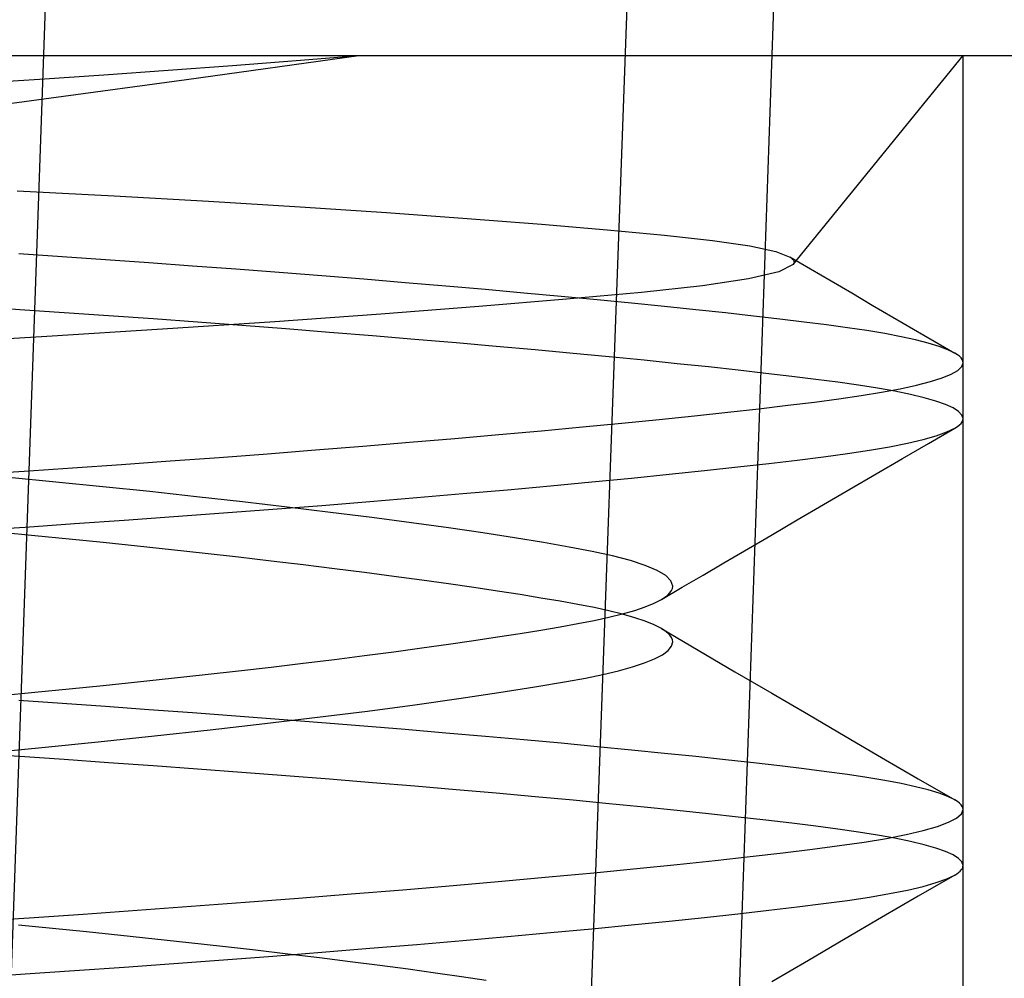
# Model space of a CAD drawing. Units: millimetres. Extents: x -56 to 56, y -22 to 37.
# Drawn here: x -5 to -3, y 12 to 13 of the extents above; entities that cross this region are included whole.
import ezdxf

# ---------------------------------------------------------------- set-up
doc = ezdxf.new("R2010")
doc.units = ezdxf.units.MM
doc.layers.add('MAIN-1', color=7, linetype='Continuous')
doc.layers.add('MAIN-2', color=7, linetype='Continuous')

msp = doc.modelspace()

# ---------------------------------------------------------------- linework, layer by layer
at = {"layer": 'MAIN-1'}
msp.add_line((-4.9227, -14.224), (-3.8736, 14.8082), dxfattribs=at)
at = {"layer": 'MAIN-2'}
for p, q in [((-5.9228, -14.224), (-4.913, 14.6812)), ((-4.6736, -15.494), (-3.6195, 14.6812)), ((-28.448, 13.335), (28.448, 13.335)), ((-5.08, 13.335), (-2.0945, 13.335)), ((-4.7061, 13.292), (-4.4003, 13.335)), ((-4.6247, 13.3174), (-4.5116, 13.3261)), ((-4.5116, 13.3261), (-4.4003, 13.335)), ((-3.6291, 12.9635), (-3.3274, 13.335)), ((-3.3274, 6.325), (-3.3274, 13.335)), ((-4.8534, 13.3008), (-4.7389, 13.309)), ((-4.7389, 13.309), (-4.6247, 13.3174)), ((-5.08, 13.2854), (-4.9673, 13.2929)), ((-5.0168, 13.2503), (-4.7061, 13.292)), ((-4.9673, 13.2929), (-4.8534, 13.3008)), ((-5.0068, 13.0948), (-4.8348, 13.0857)), ((-4.8348, 13.0857), (-4.6672, 13.076)), ((-4.6672, 13.076), (-4.5044, 13.066)), ((-4.5044, 13.066), (-4.351, 13.0558)), ((-4.351, 13.0558), (-4.2078, 13.0456)), ((-4.2078, 13.0456), (-4.0762, 13.0353)), ((-4.0762, 13.0353), (-3.9592, 13.0252)), ((-3.9592, 13.0252), (-3.8577, 13.0155)), ((-3.8577, 13.0155), (-3.7724, 13.0062)), ((-3.7724, 13.0062), (-3.7061, 12.9966)), ((-3.7061, 12.9966), (-3.6597, 12.9866)), ((-4.9274, 12.9775), (-5.004, 12.9827)), ((-4.8503, 12.9722), (-4.9274, 12.9775)), ((-3.6597, 12.9866), (-3.6334, 12.9761)), ((-3.6352, 12.9773), (-3.5985, 12.9559)), ((-3.6334, 12.9761), (-3.6307, 12.974)), ((-3.6307, 12.974), (-3.6287, 12.9719)), ((-4.773, 12.9666), (-4.8503, 12.9722)), ((-4.6957, 12.961), (-4.773, 12.9666)), ((-4.6187, 12.9552), (-4.6957, 12.961)), ((-3.6291, 12.9635), (-3.6543, 12.9506)), ((-3.6277, 12.9656), (-3.6291, 12.9635)), ((-3.6287, 12.9719), (-3.6276, 12.9698)), ((-3.6273, 12.9677), (-3.6277, 12.9656)), ((-3.6276, 12.9698), (-3.6273, 12.9677)), ((-4.5421, 12.9494), (-4.6187, 12.9552)), ((-4.4663, 12.9434), (-4.5421, 12.9494)), ((-4.3915, 12.9374), (-4.4663, 12.9434)), ((-3.6543, 12.9506), (-3.7084, 12.938)), ((-3.5985, 12.9559), (-3.5618, 12.9345)), ((-4.318, 12.9313), (-4.3915, 12.9374)), ((-4.246, 12.9252), (-4.318, 12.9313)), ((-4.1757, 12.9191), (-4.246, 12.9252)), ((-3.7902, 12.9258), (-3.8986, 12.914)), ((-3.7084, 12.938), (-3.7902, 12.9258)), ((-3.5618, 12.9345), (-3.5251, 12.9131)), ((-4.1073, 12.913), (-4.1757, 12.9191)), ((-4.0412, 12.907), (-4.1073, 12.913)), ((-3.9773, 12.9009), (-4.0412, 12.907)), ((-3.8986, 12.914), (-4.0315, 12.9019)), ((-3.5251, 12.9131), (-3.4885, 12.8917)), ((-5.0023, 12.8834), (-5.08, 12.8885)), ((-4.1874, 12.8889), (-4.361, 12.8756)), ((-4.0315, 12.9019), (-4.1874, 12.8889)), ((-3.9161, 12.895), (-3.9773, 12.9009)), ((-3.8575, 12.8891), (-3.9161, 12.895)), ((-3.8019, 12.8833), (-3.8575, 12.8891)), ((-3.4885, 12.8917), (-3.4518, 12.8703)), ((-4.9238, 12.878), (-5.0023, 12.8834)), ((-4.8449, 12.8726), (-4.9238, 12.878)), ((-4.7658, 12.8669), (-4.8449, 12.8726)), ((-4.361, 12.8756), (-4.5496, 12.8621)), ((-3.7491, 12.8776), (-3.8019, 12.8833)), ((-3.6995, 12.8721), (-3.7491, 12.8776)), ((-3.653, 12.8667), (-3.6995, 12.8721)), ((-3.4518, 12.8703), (-3.4152, 12.849)), ((-4.6867, 12.8611), (-4.7658, 12.8669)), ((-4.5496, 12.8621), (-4.7488, 12.8487)), ((-4.6079, 12.8552), (-4.6867, 12.8611)), ((-4.5297, 12.8492), (-4.6079, 12.8552)), ((-3.6097, 12.8615), (-3.653, 12.8667)), ((-3.5697, 12.8564), (-3.6097, 12.8615)), ((-3.5326, 12.8514), (-3.5697, 12.8564)), ((-3.4981, 12.8462), (-3.5326, 12.8514)), ((-4.9546, 12.8358), (-5.1613, 12.8233)), ((-4.7488, 12.8487), (-4.9546, 12.8358)), ((-4.4523, 12.8431), (-4.5297, 12.8492)), ((-4.376, 12.8369), (-4.4523, 12.8431)), ((-4.301, 12.8307), (-4.376, 12.8369)), ((-3.4664, 12.8409), (-3.4981, 12.8462)), ((-3.4375, 12.8354), (-3.4664, 12.8409)), ((-3.4117, 12.8298), (-3.4375, 12.8354)), ((-3.4152, 12.849), (-3.3786, 12.8276)), ((-4.2277, 12.8245), (-4.301, 12.8307)), ((-4.1563, 12.8182), (-4.2277, 12.8245)), ((-4.087, 12.812), (-4.1563, 12.8182)), ((-3.3891, 12.8241), (-3.4117, 12.8298)), ((-3.3699, 12.8182), (-3.3891, 12.8241)), ((-3.3786, 12.8276), (-3.3419, 12.8063)), ((-3.3541, 12.8123), (-3.3699, 12.8182)), ((-4.02, 12.8058), (-4.087, 12.812)), ((-3.9556, 12.7996), (-4.02, 12.8058)), ((-3.8939, 12.7935), (-3.9556, 12.7996)), ((-3.3419, 12.8063), (-3.3541, 12.8123)), ((-3.3375, 12.8035), (-3.3419, 12.8063)), ((-3.3339, 12.8007), (-3.3375, 12.8035)), ((-3.331, 12.7978), (-3.3339, 12.8007)), ((-3.8351, 12.7875), (-3.8939, 12.7935)), ((-3.7793, 12.7817), (-3.8351, 12.7875)), ((-3.7267, 12.7759), (-3.7793, 12.7817)), ((-3.3368, 12.7756), (-3.3298, 12.7824)), ((-3.329, 12.795), (-3.331, 12.7978)), ((-3.3298, 12.7824), (-3.3274, 12.7893)), ((-3.3278, 12.7921), (-3.329, 12.795)), ((-3.3274, 12.7893), (-3.3278, 12.7921)), ((-3.3274, 12.6901), (-3.3274, 12.7893)), ((-3.6774, 12.7703), (-3.7267, 12.7759)), ((-3.6314, 12.7649), (-3.6774, 12.7703)), ((-3.5887, 12.7596), (-3.6314, 12.7649)), ((-3.3647, 12.7621), (-3.3485, 12.7688)), ((-3.3485, 12.7688), (-3.3368, 12.7756)), ((-3.5495, 12.7545), (-3.5887, 12.7596)), ((-3.513, 12.7493), (-3.5495, 12.7545)), ((-3.4792, 12.7439), (-3.513, 12.7493)), ((-3.4392, 12.7428), (-3.4102, 12.7491)), ((-3.4102, 12.7491), (-3.3853, 12.7556)), ((-3.3853, 12.7556), (-3.3647, 12.7621)), ((-3.5482, 12.725), (-3.5084, 12.7307)), ((-3.5084, 12.7307), (-3.472, 12.7367)), ((-3.4485, 12.7384), (-3.4792, 12.7439)), ((-3.472, 12.7367), (-3.4392, 12.7428)), ((-3.4208, 12.7327), (-3.4485, 12.7384)), ((-3.3965, 12.7269), (-3.4208, 12.7327)), ((-3.6898, 12.7076), (-3.6386, 12.7136)), ((-3.6386, 12.7136), (-3.5914, 12.7194)), ((-3.5914, 12.7194), (-3.5482, 12.725)), ((-3.3757, 12.7209), (-3.3965, 12.7269)), ((-3.3585, 12.7149), (-3.3757, 12.7209)), ((-3.3449, 12.7088), (-3.3585, 12.7149)), ((-3.867, 12.6886), (-3.8041, 12.6951)), ((-3.8041, 12.6951), (-3.745, 12.7014)), ((-3.745, 12.7014), (-3.6898, 12.7076)), ((-3.3352, 12.7026), (-3.3449, 12.7088)), ((-3.3294, 12.6963), (-3.3352, 12.7026)), ((-3.3274, 12.6901), (-3.3294, 12.6963)), ((-4.0031, 12.6752), (-3.9334, 12.6819)), ((-3.9334, 12.6819), (-3.867, 12.6886)), ((-3.3375, 12.6759), (-3.3339, 12.6787)), ((-3.3339, 12.6787), (-3.331, 12.6815)), ((-3.331, 12.6815), (-3.329, 12.6844)), ((-3.329, 12.6844), (-3.3278, 12.6872)), ((-3.3278, 12.6872), (-3.3274, 12.6901)), ((-4.2301, 12.6547), (-4.1518, 12.6616)), ((-4.1518, 12.6616), (-4.076, 12.6684)), ((-4.076, 12.6684), (-4.0031, 12.6752)), ((-3.3984, 12.6528), (-3.375, 12.6594)), ((-3.3885, 12.6459), (-3.3419, 12.6731)), ((-3.375, 12.6594), (-3.3562, 12.6662)), ((-3.3562, 12.6662), (-3.3419, 12.6731)), ((-3.3419, 12.6731), (-3.3375, 12.6759)), ((-4.3931, 12.6411), (-4.3106, 12.6479)), ((-4.3106, 12.6479), (-4.2301, 12.6547)), ((-3.4578, 12.64), (-3.426, 12.6463)), ((-3.4351, 12.6188), (-3.3885, 12.6459)), ((-3.426, 12.6463), (-3.3984, 12.6528)), ((-4.6485, 12.6211), (-4.5624, 12.6276)), ((-4.5624, 12.6276), (-4.4771, 12.6343)), ((-4.4771, 12.6343), (-4.3931, 12.6411)), ((-3.5752, 12.6222), (-3.5326, 12.628)), ((-3.5326, 12.628), (-3.4934, 12.6339)), ((-3.4934, 12.6339), (-3.4578, 12.64)), ((-4.9086, 12.6024), (-4.822, 12.6084)), ((-4.822, 12.6084), (-4.7352, 12.6147)), ((-4.7352, 12.6147), (-4.6485, 12.6211)), ((-3.7275, 12.6041), (-3.6725, 12.6104)), ((-3.6725, 12.6104), (-3.6218, 12.6164)), ((-3.6218, 12.6164), (-3.5752, 12.6222)), ((-3.4817, 12.5916), (-3.4351, 12.6188)), ((-5.08, 12.5909), (-4.9947, 12.5965)), ((-4.9947, 12.5965), (-4.9086, 12.6024)), ((-3.9161, 12.5844), (-3.8494, 12.5911)), ((-3.8494, 12.5911), (-3.7865, 12.5977)), ((-3.7865, 12.5977), (-3.7275, 12.6041)), ((-3.5284, 12.5644), (-3.4817, 12.5916)), ((-4.9385, 12.5773), (-5.0216, 12.5854)), ((-4.855, 12.5689), (-4.9385, 12.5773)), ((-4.0598, 12.5707), (-3.9863, 12.5776)), ((-3.9863, 12.5776), (-3.9161, 12.5844)), ((-4.7715, 12.5602), (-4.855, 12.5689)), ((-4.6887, 12.5512), (-4.7715, 12.5602)), ((-4.2973, 12.5498), (-4.2156, 12.5568)), ((-4.2156, 12.5568), (-4.1364, 12.5637)), ((-4.1364, 12.5637), (-4.0598, 12.5707)), ((-3.575, 12.5372), (-3.5284, 12.5644)), ((-4.6072, 12.5421), (-4.6887, 12.5512)), ((-4.5277, 12.5328), (-4.6072, 12.5421)), ((-4.4663, 12.5359), (-4.381, 12.5428)), ((-4.381, 12.5428), (-4.2973, 12.5498)), ((-3.6217, 12.51), (-3.575, 12.5372)), ((-4.7288, 12.5159), (-4.6406, 12.5225)), ((-4.6406, 12.5225), (-4.553, 12.5292)), ((-4.553, 12.5292), (-4.4663, 12.5359)), ((-4.4509, 12.5234), (-4.5277, 12.5328)), ((-4.3771, 12.5141), (-4.4509, 12.5234)), ((-4.9931, 12.4974), (-4.9054, 12.5034)), ((-4.9054, 12.5034), (-4.8172, 12.5096)), ((-4.8172, 12.5096), (-4.7288, 12.5159)), ((-4.3071, 12.5048), (-4.3771, 12.5141)), ((-4.2413, 12.4957), (-4.3071, 12.5048)), ((-3.6685, 12.4826), (-3.6217, 12.51)), ((-5.08, 12.4916), (-4.9931, 12.4974)), ((-4.9755, 12.4817), (-5.0357, 12.4875)), ((-4.1801, 12.4868), (-4.2413, 12.4957)), ((-4.1238, 12.4781), (-4.1801, 12.4868)), ((-4.915, 12.4758), (-4.9755, 12.4817)), ((-4.8542, 12.4696), (-4.915, 12.4758)), ((-4.7935, 12.4633), (-4.8542, 12.4696)), ((-4.0726, 12.4698), (-4.1238, 12.4781)), ((-4.0267, 12.4619), (-4.0726, 12.4698)), ((-3.7152, 12.4553), (-3.6685, 12.4826)), ((-4.7331, 12.4569), (-4.7935, 12.4633)), ((-4.6732, 12.4503), (-4.7331, 12.4569)), ((-4.6141, 12.4436), (-4.6732, 12.4503)), ((-3.986, 12.4542), (-4.0267, 12.4619)), ((-3.9497, 12.4462), (-3.986, 12.4542)), ((-3.7521, 12.4337), (-3.7152, 12.4553)), ((-4.556, 12.4369), (-4.6141, 12.4436)), ((-4.4991, 12.4301), (-4.556, 12.4369)), ((-3.9181, 12.4378), (-3.9497, 12.4462)), ((-3.8916, 12.4291), (-3.9181, 12.4378)), ((-3.789, 12.4121), (-3.7521, 12.4337)), ((-4.4437, 12.4233), (-4.4991, 12.4301)), ((-4.39, 12.4165), (-4.4437, 12.4233)), ((-4.3383, 12.4097), (-4.39, 12.4165)), ((-3.8705, 12.4202), (-3.8916, 12.4291)), ((-3.8553, 12.4111), (-3.8705, 12.4202)), ((-4.2886, 12.403), (-4.3383, 12.4097)), ((-4.2412, 12.3964), (-4.2886, 12.403)), ((-3.8461, 12.4018), (-3.8553, 12.4111)), ((-3.843, 12.3924), (-3.8461, 12.4018)), ((-3.826, 12.3904), (-3.789, 12.4121)), ((-4.1963, 12.3899), (-4.2412, 12.3964)), ((-4.1539, 12.3836), (-4.1963, 12.3899)), ((-4.1141, 12.3774), (-4.1539, 12.3836)), ((-3.863, 12.3687), (-3.826, 12.3904)), ((-3.8519, 12.3765), (-3.848, 12.3805)), ((-3.848, 12.3805), (-3.8452, 12.3845)), ((-3.8452, 12.3845), (-3.8435, 12.3884)), ((-3.8435, 12.3884), (-3.843, 12.3924)), ((-4.0771, 12.3713), (-4.1141, 12.3774)), ((-4.0429, 12.3655), (-4.0771, 12.3713)), ((-4.0115, 12.3599), (-4.0429, 12.3655)), ((-3.8917, 12.3556), (-3.8759, 12.3621)), ((-3.8759, 12.3621), (-3.863, 12.3687)), ((-3.863, 12.3687), (-3.8569, 12.3726)), ((-3.8569, 12.3726), (-3.8519, 12.3765)), ((-3.9827, 12.3543), (-4.0115, 12.3599)), ((-3.9561, 12.3485), (-3.9827, 12.3543)), ((-3.932, 12.3425), (-3.9561, 12.3485)), ((-3.932, 12.3431), (-3.9105, 12.3493)), ((-3.9105, 12.3493), (-3.8917, 12.3556)), ((-4.0115, 12.3258), (-3.9827, 12.3313)), ((-3.9827, 12.3313), (-3.9561, 12.3371)), ((-3.9561, 12.3371), (-3.932, 12.3431)), ((-3.9105, 12.3363), (-3.932, 12.3425)), ((-3.8917, 12.33), (-3.9105, 12.3363)), ((-3.8759, 12.3235), (-3.8917, 12.33)), ((-4.1141, 12.3083), (-4.0771, 12.3143)), ((-4.0771, 12.3143), (-4.0429, 12.3201)), ((-4.0429, 12.3201), (-4.0115, 12.3258)), ((-3.863, 12.3169), (-3.8759, 12.3235)), ((-3.8569, 12.313), (-3.863, 12.3169)), ((-3.863, 12.3169), (-3.7977, 12.2786)), ((-3.8519, 12.3091), (-3.8569, 12.313)), ((-4.2412, 12.2892), (-4.1963, 12.2957)), ((-4.1963, 12.2957), (-4.1539, 12.3021)), ((-4.1539, 12.3021), (-4.1141, 12.3083)), ((-3.848, 12.3051), (-3.8519, 12.3091)), ((-3.8452, 12.3012), (-3.848, 12.3051)), ((-3.8435, 12.2972), (-3.8452, 12.3012)), ((-3.845, 12.2856), (-3.843, 12.2932)), ((-3.843, 12.2932), (-3.8435, 12.2972)), ((-4.39, 12.2691), (-4.3383, 12.2759)), ((-4.3383, 12.2759), (-4.2886, 12.2826)), ((-4.2886, 12.2826), (-4.2412, 12.2892)), ((-3.8612, 12.2706), (-3.8511, 12.2781)), ((-3.8511, 12.2781), (-3.845, 12.2856)), ((-3.7977, 12.2786), (-3.7324, 12.2404)), ((-4.4991, 12.2555), (-4.4437, 12.2623)), ((-4.4437, 12.2623), (-4.39, 12.2691)), ((-3.8929, 12.256), (-3.8752, 12.2632)), ((-3.8752, 12.2632), (-3.8612, 12.2706)), ((-4.6732, 12.2353), (-4.6141, 12.242)), ((-4.6141, 12.242), (-4.556, 12.2487)), ((-4.556, 12.2487), (-4.4991, 12.2555)), ((-3.9669, 12.2355), (-3.939, 12.2421)), ((-3.939, 12.2421), (-3.9143, 12.2489)), ((-3.9143, 12.2489), (-3.8929, 12.256)), ((-3.7324, 12.2404), (-3.6672, 12.2023)), ((-4.8542, 12.216), (-4.7935, 12.2223)), ((-4.7935, 12.2223), (-4.7331, 12.2288)), ((-4.7331, 12.2288), (-4.6732, 12.2353)), ((-4.0879, 12.2133), (-4.0316, 12.2229)), ((-4.0316, 12.2229), (-3.9978, 12.2291)), ((-3.9978, 12.2291), (-3.9669, 12.2355)), ((-4.9755, 12.2039), (-4.915, 12.2099)), ((-4.915, 12.2099), (-4.8542, 12.216)), ((-4.1518, 12.2032), (-4.0879, 12.2133)), ((-5.0357, 12.1981), (-4.9755, 12.2039)), ((-4.9274, 12.1838), (-5.004, 12.189)), ((-4.3007, 12.1817), (-4.2229, 12.1926)), ((-4.2229, 12.1926), (-4.1518, 12.2032)), ((-3.6672, 12.2023), (-3.6021, 12.1642)), ((-4.8503, 12.1784), (-4.9274, 12.1838)), ((-4.773, 12.1729), (-4.8503, 12.1784)), ((-4.6957, 12.1673), (-4.773, 12.1729)), ((-4.4738, 12.1594), (-4.3847, 12.1706)), ((-4.3847, 12.1706), (-4.3007, 12.1817)), ((-4.6187, 12.1615), (-4.6957, 12.1673)), ((-4.5421, 12.1556), (-4.6187, 12.1615)), ((-4.5673, 12.1482), (-4.4738, 12.1594)), ((-4.4663, 12.1497), (-4.5421, 12.1556)), ((-3.6021, 12.1642), (-3.537, 12.1262)), ((-4.763, 12.1263), (-4.6641, 12.1371)), ((-4.6641, 12.1371), (-4.5673, 12.1482)), ((-4.3915, 12.1437), (-4.4663, 12.1497)), ((-4.318, 12.1376), (-4.3915, 12.1437)), ((-4.246, 12.1315), (-4.318, 12.1376)), ((-4.8631, 12.1159), (-4.763, 12.1263)), ((-4.1757, 12.1254), (-4.246, 12.1315)), ((-4.1073, 12.1193), (-4.1757, 12.1254)), ((-4.0412, 12.1132), (-4.1073, 12.1193)), ((-3.537, 12.1262), (-3.4719, 12.0883)), ((-5.0622, 12.0964), (-4.9631, 12.1059)), ((-4.9631, 12.1059), (-4.8631, 12.1159)), ((-3.9773, 12.1072), (-4.0412, 12.1132)), ((-3.9161, 12.1012), (-3.9773, 12.1072)), ((-3.8575, 12.0953), (-3.9161, 12.1012)), ((-5.0023, 12.0896), (-5.08, 12.0948)), ((-4.9238, 12.0843), (-5.0023, 12.0896)), ((-4.8449, 12.0788), (-4.9238, 12.0843)), ((-3.8019, 12.0895), (-3.8575, 12.0953)), ((-3.7491, 12.0839), (-3.8019, 12.0895)), ((-3.6995, 12.0783), (-3.7491, 12.0839)), ((-3.4719, 12.0883), (-3.407, 12.0504)), ((-4.7658, 12.0732), (-4.8449, 12.0788)), ((-4.6867, 12.0674), (-4.7658, 12.0732)), ((-4.6079, 12.0615), (-4.6867, 12.0674)), ((-3.653, 12.073), (-3.6995, 12.0783)), ((-3.6097, 12.0677), (-3.653, 12.073)), ((-3.5697, 12.0627), (-3.6097, 12.0677)), ((-4.5297, 12.0554), (-4.6079, 12.0615)), ((-4.4523, 12.0493), (-4.5297, 12.0554)), ((-4.376, 12.0432), (-4.4523, 12.0493)), ((-3.5326, 12.0577), (-3.5697, 12.0627)), ((-3.4981, 12.0525), (-3.5326, 12.0577)), ((-3.4664, 12.0472), (-3.4981, 12.0525)), ((-3.4375, 12.0417), (-3.4664, 12.0472)), ((-3.407, 12.0504), (-3.3419, 12.0126)), ((-4.301, 12.037), (-4.376, 12.0432)), ((-4.2277, 12.0307), (-4.301, 12.037)), ((-4.1563, 12.0245), (-4.2277, 12.0307)), ((-3.4117, 12.0361), (-3.4375, 12.0417)), ((-3.3891, 12.0303), (-3.4117, 12.0361)), ((-3.3699, 12.0245), (-3.3891, 12.0303)), ((-4.087, 12.0182), (-4.1563, 12.0245)), ((-4.02, 12.012), (-4.087, 12.0182)), ((-3.3541, 12.0186), (-3.3699, 12.0245)), ((-3.3419, 12.0126), (-3.3541, 12.0186)), ((-3.3375, 12.0097), (-3.3419, 12.0126)), ((-3.9556, 12.0059), (-4.02, 12.012)), ((-3.8939, 11.9998), (-3.9556, 12.0059)), ((-3.8351, 11.9938), (-3.8939, 11.9998)), ((-3.3339, 12.0069), (-3.3375, 12.0097)), ((-3.331, 12.0041), (-3.3339, 12.0069)), ((-3.329, 12.0012), (-3.331, 12.0041)), ((-3.3303, 11.988), (-3.3274, 11.9955)), ((-3.3278, 11.9984), (-3.329, 12.0012)), ((-3.3274, 11.9955), (-3.3278, 11.9984)), ((-3.3274, 11.8963), (-3.3274, 11.9955)), ((-3.7793, 11.9879), (-3.8351, 11.9938)), ((-3.7267, 11.9822), (-3.7793, 11.9879)), ((-3.6774, 11.9766), (-3.7267, 11.9822)), ((-3.3532, 11.9729), (-3.3389, 11.9804)), ((-3.3389, 11.9804), (-3.3303, 11.988)), ((-3.6314, 11.9712), (-3.6774, 11.9766)), ((-3.5887, 11.9659), (-3.6314, 11.9712)), ((-3.5495, 11.9608), (-3.5887, 11.9659)), ((-3.513, 11.9556), (-3.5495, 11.9608)), ((-3.3982, 11.9583), (-3.373, 11.9656)), ((-3.373, 11.9656), (-3.3532, 11.9729)), ((-3.4792, 11.9502), (-3.513, 11.9556)), ((-3.5031, 11.9378), (-3.4635, 11.9444)), ((-3.4485, 11.9446), (-3.4792, 11.9502)), ((-3.4635, 11.9444), (-3.4284, 11.9513)), ((-3.4208, 11.9389), (-3.4485, 11.9446)), ((-3.4284, 11.9513), (-3.3982, 11.9583)), ((-3.6475, 11.9188), (-3.5947, 11.9252)), ((-3.5947, 11.9252), (-3.5468, 11.9315)), ((-3.5468, 11.9315), (-3.5031, 11.9378)), ((-3.3965, 11.9331), (-3.4208, 11.9389)), ((-3.3757, 11.9272), (-3.3965, 11.9331)), ((-3.3585, 11.9211), (-3.3757, 11.9272)), ((-3.7678, 11.9052), (-3.7052, 11.9121)), ((-3.7052, 11.9121), (-3.6475, 11.9188)), ((-3.3449, 11.915), (-3.3585, 11.9211)), ((-3.3352, 11.9088), (-3.3449, 11.915)), ((-3.3294, 11.9026), (-3.3352, 11.9088)), ((-3.9829, 11.8834), (-3.9069, 11.8908)), ((-3.9069, 11.8908), (-3.8351, 11.8981)), ((-3.8351, 11.8981), (-3.7678, 11.9052)), ((-3.3307, 11.8883), (-3.3291, 11.8905)), ((-3.3274, 11.8963), (-3.3294, 11.9026)), ((-3.3291, 11.8905), (-3.328, 11.8928)), ((-3.328, 11.8928), (-3.3278, 11.8934)), ((-3.3278, 11.8934), (-3.3277, 11.8939)), ((-3.3277, 11.8939), (-3.3276, 11.8945)), ((-3.3276, 11.8945), (-3.3275, 11.8951)), ((-3.3275, 11.8951), (-3.3274, 11.8957)), ((-3.3274, 11.8957), (-3.3274, 11.8963)), ((-4.1463, 11.8683), (-4.0628, 11.8759)), ((-4.0628, 11.8759), (-3.9829, 11.8834)), ((-3.3419, 11.8793), (-3.407, 11.8415)), ((-3.375, 11.8657), (-3.3562, 11.8725)), ((-3.3562, 11.8725), (-3.3419, 11.8793)), ((-3.3419, 11.8793), (-3.3384, 11.8815)), ((-3.3384, 11.8815), (-3.3353, 11.8838)), ((-3.3353, 11.8838), (-3.3327, 11.886)), ((-3.3327, 11.886), (-3.3307, 11.8883)), ((-4.3223, 11.8531), (-4.233, 11.8607)), ((-4.233, 11.8607), (-4.1463, 11.8683)), ((-3.426, 11.8526), (-3.3984, 11.8591)), ((-3.3984, 11.8591), (-3.375, 11.8657)), ((-4.6023, 11.8308), (-4.5075, 11.8382)), ((-4.5075, 11.8382), (-4.414, 11.8456)), ((-4.414, 11.8456), (-4.3223, 11.8531)), ((-3.5326, 11.8342), (-3.4934, 11.8401)), ((-3.4934, 11.8401), (-3.4578, 11.8463)), ((-3.407, 11.8415), (-3.4719, 11.8036)), ((-3.4578, 11.8463), (-3.426, 11.8526)), ((-4.7941, 11.8167), (-4.698, 11.8237)), ((-4.698, 11.8237), (-4.6023, 11.8308)), ((-3.6725, 11.8166), (-3.6218, 11.8227)), ((-3.6218, 11.8227), (-3.5752, 11.8285)), ((-3.5752, 11.8285), (-3.5326, 11.8342)), ((-5.08, 11.7971), (-4.9855, 11.8034)), ((-4.9855, 11.8034), (-4.8901, 11.8099)), ((-4.8901, 11.8099), (-4.7941, 11.8167)), ((-3.8494, 11.7974), (-3.7865, 11.804)), ((-3.7865, 11.804), (-3.7275, 11.8104)), ((-3.7275, 11.8104), (-3.6725, 11.8166)), ((-3.4719, 11.8036), (-3.537, 11.7657)), ((-4.9445, 11.7842), (-5.0048, 11.79)), ((-3.9863, 11.7838), (-3.9161, 11.7907)), ((-3.9161, 11.7907), (-3.8494, 11.7974)), ((-4.8838, 11.7781), (-4.9445, 11.7842)), ((-4.823, 11.7719), (-4.8838, 11.7781)), ((-4.7624, 11.7655), (-4.823, 11.7719)), ((-4.2156, 11.763), (-4.1364, 11.77)), ((-4.1364, 11.77), (-4.0598, 11.7769)), ((-4.0598, 11.7769), (-3.9863, 11.7838)), ((-4.7022, 11.759), (-4.7624, 11.7655)), ((-4.6427, 11.7523), (-4.7022, 11.759)), ((-4.5841, 11.7456), (-4.6427, 11.7523)), ((-4.381, 11.7491), (-4.2973, 11.756)), ((-4.2973, 11.756), (-4.2156, 11.763)), ((-3.537, 11.7657), (-3.6021, 11.7277)), ((-4.6406, 11.7287), (-4.553, 11.7354)), ((-4.5266, 11.7389), (-4.5841, 11.7456)), ((-4.553, 11.7354), (-4.4663, 11.7422)), ((-4.4704, 11.7321), (-4.5266, 11.7389)), ((-4.4663, 11.7422), (-4.381, 11.7491)), ((-4.9054, 11.7096), (-4.8172, 11.7158)), ((-4.8172, 11.7158), (-4.7288, 11.7222)), ((-4.7288, 11.7222), (-4.6406, 11.7287)), ((-4.4159, 11.7253), (-4.4704, 11.7321)), ((-4.3632, 11.7185), (-4.4159, 11.7253)), ((-4.3125, 11.7118), (-4.3632, 11.7185)), ((-3.6021, 11.7277), (-3.6672, 11.6896)), ((-5.08, 11.6979), (-4.9931, 11.7037)), ((-4.9931, 11.7037), (-4.9054, 11.7096)), ((-4.264, 11.7051), (-4.3125, 11.7118)), ((-4.2178, 11.6985), (-4.264, 11.7051)), ((-4.1742, 11.6921), (-4.2178, 11.6985))]:
    msp.add_line(p, q, dxfattribs=at)

doc.saveas('drawing.dxf')
